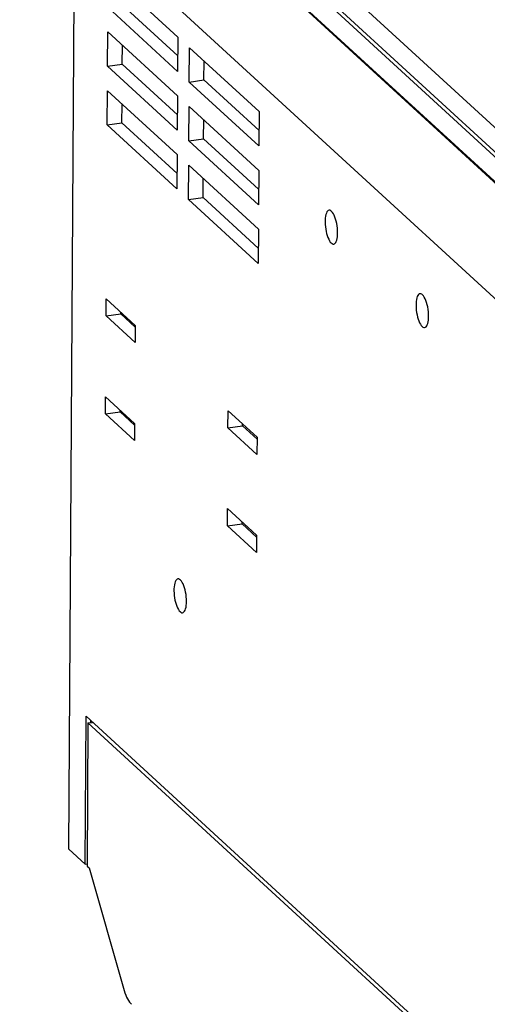
# Model space of a CAD drawing. Extents: x -2 to 812, y -3 to 583.
# Drawn here: x 684 to 711, y 483 to 539 of the extents above; entities that cross this region are included whole.
import ezdxf

# ---------------------------------------------------------------- set-up
doc = ezdxf.new("R2010")
doc.units = 0
doc.layers.get('0').update_dxf_attribs({"linetype": 'CONTINUOUS'})

# ---------------------------------------------------------------- blocks, each defined once
blk = doc.blocks.new('BLOCK105')
at = {"color": 7}
for p, q in [((100.520905, -184.265488), (-108.352394, 7.559739)), ((99.353424, -182.987198), (-106.794556, 6.335147)), ((-99.030678, -202.316849), (-97.866394, -15.643588)), ((-67.574951, -19.409351), (-6.859322, -75.170189)), ((-8.355602, -79.33345), (-70.885788, -21.906927)), ((-7.887829, -78.80735), (-70.418022, -21.380825)), ((90.678551, -197.26416), (-87.675392, -33.467323)), ((-78.266808, -47.710091), (-91.514015, -35.544113)), ((-91.554726, -42.071152), (-78.307518, -54.237129)), ((-88.765274, -41.68742), (-78.289253, -51.308392)), ((-91.624512, -53.260357), (-91.583801, -46.733318)), ((-78.336594, -58.8993), (-91.583801, -46.733318)), ((-78.266808, -47.710091), (-78.307518, -54.237129)), ((-88.83506, -52.876625), (-88.812622, -49.278316)), ((-76.099648, -56.264793), (-76.058945, -49.737755)), ((-62.811737, -61.903736), (-76.058945, -49.737755)), ((-73.310204, -55.881062), (-73.287758, -52.282753)), ((-91.624512, -53.260357), (-88.83506, -52.876625)), ((-91.624512, -53.260357), (-78.377304, -65.426338)), ((-88.83506, -52.876625), (-78.359047, -62.497601)), ((-76.099648, -56.264793), (-73.310204, -55.881062)), ((-73.310204, -55.881062), (-62.834183, -65.502037)), ((-91.694298, -64.449562), (-91.653587, -57.922527)), ((-78.40638, -70.088501), (-91.653587, -57.922527)), ((-76.099648, -56.264793), (-62.852444, -68.430771)), ((-78.336594, -58.8993), (-78.377304, -65.426338)), ((-88.904846, -64.065834), (-88.882408, -60.467522)), ((-76.169441, -67.453995), (-76.128731, -60.92696)), ((-62.881523, -73.092941), (-76.128731, -60.92696)), ((-73.37999, -67.070267), (-73.357544, -63.471958)), ((-62.811737, -61.903736), (-62.852444, -68.430771)), ((-91.694298, -64.449562), (-88.904846, -64.065834)), ((-91.694298, -64.449562), (-78.44709, -76.61554)), ((-88.904846, -64.065834), (-78.428833, -73.686806)), ((-76.169441, -67.453995), (-73.37999, -67.070267)), ((-76.169441, -67.453995), (-62.922234, -79.61998)), ((-73.37999, -67.070267), (-62.903969, -76.691238)), ((-78.40638, -70.088501), (-78.44709, -76.61554)), ((-76.239227, -78.643204), (-76.198517, -72.116165)), ((-62.951309, -84.28215), (-76.198517, -72.116165)), ((-62.881523, -73.092941), (-62.922234, -79.61998)), ((-73.449776, -78.259476), (-73.42733, -74.661163)), ((-76.239227, -78.643204), (-73.449776, -78.259476)), ((-76.239227, -78.643204), (-62.99202, -90.809181)), ((-73.449776, -78.259476), (-62.973759, -87.880447)), ((-62.951309, -84.28215), (-62.99202, -90.809181)), ((-91.921104, -100.814484), (-91.900749, -97.550964)), ((-86.381081, -102.620125), (-91.900749, -97.550964)), ((-91.921104, -100.814484), (-89.13166, -100.430748)), ((-91.921104, -100.814484), (-86.401436, -105.883636)), ((-89.13166, -100.430748), (-89.12957, -100.095963)), ((-89.13166, -100.430748), (-86.383179, -102.954903)), ((-86.381081, -102.620125), (-86.401436, -105.883636)), ((-92.037422, -119.463158), (-92.017067, -116.199638)), ((-86.497398, -121.268799), (-92.017067, -116.199638)), ((-92.037422, -119.463158), (-89.247971, -119.07943)), ((-92.037422, -119.463158), (-86.517754, -124.532318)), ((-89.247971, -119.07943), (-89.24588, -118.744637)), ((-89.247971, -119.07943), (-86.499489, -121.603584)), ((-68.738495, -122.104942), (-68.71814, -118.841431)), ((-63.198475, -123.910583), (-68.71814, -118.841431)), ((-86.497398, -121.268799), (-86.517754, -124.532318)), ((-68.738495, -122.104942), (-65.949051, -121.721214)), ((-65.949051, -121.721214), (-65.94696, -121.386421)), ((-65.949051, -121.721214), (-63.200565, -124.245369)), ((-68.738495, -122.104942), (-63.21883, -127.174103)), ((-63.198475, -123.910583), (-63.21883, -127.174103)), ((-68.854813, -140.753616), (-68.834457, -137.490097)), ((-63.314785, -142.559265), (-68.834457, -137.490097)), ((-68.854813, -140.753616), (-66.065361, -140.369888)), ((-66.065361, -140.369888), (-66.063271, -140.035095)), ((-66.065361, -140.369888), (-63.316879, -142.894043)), ((-68.854813, -140.753616), (-63.33514, -145.822784)), ((-63.314785, -142.559265), (-63.33514, -145.822784)), ((-95.90287, -205.189362), (-95.727234, -177.029861)), ((-95.727234, -177.029861), (75.264565, -334.06546)), ((-94.805664, -178.223282), (-94.803513, -177.878189)), ((-95.365074, -178.300247), (-95.534889, -205.527313)), ((-95.365074, -178.300247), (-94.476982, -178.17807)), ((75.357346, -335.08844), (-95.365074, -178.300247)), ((-99.030678, -202.316849), (-95.90287, -205.189362)), ((-95.90287, -205.189362), (-95.532463, -205.138412)), ((-95.534889, -205.527313), (-95.166916, -205.86525)), ((-95.166916, -205.86525), (-88.632545, -228.786224))]:
    blk.add_line(p, q, dxfattribs=at)
for points in [[(-49.513654, -80.681295), (-49.660815, -80.732102), (-49.796984, -80.841939), (-49.919624, -81.008759), (-50.02645, -81.229457), (-50.115473, -81.499919), (-50.185035, -81.815108), (-50.233839, -82.169154), (-50.260976, -82.555459), (-50.265941, -82.966829), (-50.248641, -83.3956), (-50.209399, -83.833786), (-50.148945, -84.273223), (-50.068406, -84.705725), (-49.969282, -85.123236), (-49.85342, -85.517979), (-49.722977, -85.882601), (-49.580384, -86.210308), (-49.428297, -86.494996), (-49.269549, -86.731363), (-49.107098, -86.915005), (-48.943968, -87.042501), (-48.7832, -87.111476), (-48.627788, -87.120646)], [(-47.874792, -84.999288), (-47.883919, -84.564328), (-47.91641, -84.116308), (-47.971626, -83.664049), (-48.048479, -83.216455), (-48.145458, -82.782336), (-48.260652, -82.37024), (-48.391793, -81.988279), (-48.536301, -81.643973), (-48.691329, -81.3441), (-48.853827, -81.094564), (-49.020595, -80.900277), (-49.188349, -80.765065), (-49.353788, -80.691588), (-49.513654, -80.681295)], [(-48.627788, -87.120646), (-48.486842, -87.073301), (-48.355845, -86.971903), (-48.237029, -86.818179), (-48.132419, -86.614748), (-48.043796, -86.365077), (-47.972671, -86.073421), (-47.920255, -85.744747), (-47.887443, -85.384658), (-47.874792, -84.999288)], [(-32.21869, -96.564657), (-32.365851, -96.615464), (-32.50202, -96.7253), (-32.62466, -96.892121), (-32.731486, -97.112818), (-32.82051, -97.383281), (-32.890071, -97.69847), (-32.938875, -98.052515), (-32.966012, -98.438821), (-32.970977, -98.850191), (-32.953677, -99.278962), (-32.914435, -99.717148), (-32.853981, -100.156584), (-32.773442, -100.589087), (-32.674318, -101.006598), (-32.558456, -101.401341), (-32.428013, -101.765962), (-32.285421, -102.093669), (-32.133334, -102.378358), (-31.974586, -102.614725), (-31.812134, -102.798367), (-31.649005, -102.925863), (-31.488236, -102.994838), (-31.332824, -103.004008)], [(-30.579828, -100.88265), (-30.588955, -100.44769), (-30.621446, -99.99967), (-30.676662, -99.547411), (-30.753516, -99.099816), (-30.850494, -98.665698), (-30.965688, -98.253601), (-31.096829, -97.87164), (-31.241337, -97.527334), (-31.396365, -97.227462), (-31.558863, -96.977925), (-31.725631, -96.783639), (-31.893385, -96.648426), (-32.058824, -96.57495), (-32.21869, -96.564657)], [(-31.332824, -103.004008), (-31.191878, -102.956663), (-31.060882, -102.855264), (-30.942066, -102.70154), (-30.837455, -102.49811), (-30.748832, -102.248439), (-30.677707, -101.956782), (-30.625292, -101.628109), (-30.592479, -101.26802), (-30.579828, -100.88265)], [(-78.262971, -150.869268), (-78.410132, -150.920075), (-78.546301, -151.029912), (-78.668941, -151.196732), (-78.775767, -151.41743), (-78.864791, -151.687892), (-78.934352, -152.003082), (-78.983156, -152.357127), (-79.010293, -152.743432), (-79.015258, -153.154802), (-78.997958, -153.583573), (-78.958716, -154.021759), (-78.898262, -154.461196), (-78.817723, -154.893698), (-78.718599, -155.311209), (-78.602737, -155.705952), (-78.472294, -156.070574), (-78.329702, -156.398281), (-78.177615, -156.682969), (-78.018867, -156.919336), (-77.856415, -157.102978), (-77.693286, -157.230474), (-77.532517, -157.299449), (-77.377105, -157.308619)], [(-76.624109, -155.187261), (-76.633236, -154.752301), (-76.665727, -154.304281), (-76.720943, -153.852022), (-76.797797, -153.404428), (-76.894775, -152.970309), (-77.009969, -152.558213), (-77.14111, -152.176252), (-77.285618, -151.831946), (-77.440646, -151.532073), (-77.603144, -151.282537), (-77.769912, -151.08825), (-77.937666, -150.953038), (-78.103105, -150.879561), (-78.262971, -150.869268)], [(-77.377105, -157.308619), (-77.236159, -157.261274), (-77.105163, -157.159876), (-76.986347, -157.006152), (-76.881736, -156.802721), (-76.793113, -156.55305), (-76.721988, -156.261394), (-76.669573, -155.93272), (-76.63676, -155.572631), (-76.624109, -155.187261)], [(-88.632548, -228.786216), (-88.492596, -229.246366), (-88.34164, -229.683819), (-88.180829, -230.095245), (-88.011386, -230.477513), (-87.834601, -230.827713), (-87.651819, -231.143181), (-87.464432, -231.421516), (-87.273865, -231.660599), (-87.08157, -231.858611)]]:
    blk.add_lwpolyline(points, dxfattribs=at)

msp = doc.modelspace()

# ---------------------------------------------------------------- block references
at = {"xscale": 0.3, "yscale": 0.3, "zscale": 0.3}
msp.add_blockref('BLOCK105', (716.884148, 552.760966), dxfattribs=at)

doc.saveas('drawing.dxf')
